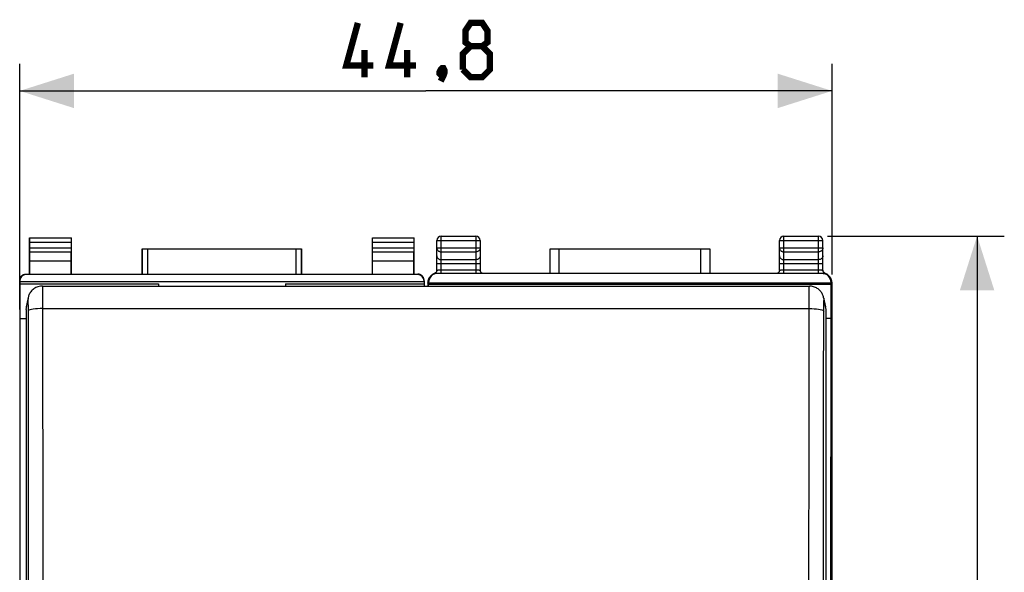
# Model space of a CAD drawing. Units: millimetres. Extents: x -19 to 94, y -24 to 46.
# Drawn here: x 40 to 94, y 6 to 36 of the extents above; entities that cross this region are included whole.
import ezdxf

# ---------------------------------------------------------------- set-up
doc = ezdxf.new("R2010")
doc.units = ezdxf.units.MM
doc.header["$LTSCALE"] = 16.335
doc.layers.get('0').update_dxf_attribs({"linetype": 'CONTINUOUS'})
for name, color, linetype in [('268', 7, 'CONTINUOUS'), ('284', 7, 'CONTINUOUS'), ('290', 7, 'CONTINUOUS')]:
    doc.layers.add(name, color=color, linetype=linetype)
doc.styles.get("Standard").update_dxf_attribs({"font": 'txt', "width": 0.8})
doc.dimstyles.new('DIMSTYLE_1', dxfattribs={"dimtxt": 3, "dimasz": 3, "dimexe": 1.5, "dimexo": 0.5, "dimgap": 0.75, "dimtad": 1, "dimtxsty": 'STANDARD', "dimblk": '_FILLED', "dimblk1": '_FILLED', "dimblk2": '_FILLED', "dimcen": 0.09, "dimazin": 2, "dimtfac": 1, "dimtofl": 0, "dimtmove": 0, "dimatfit": 3, "dimldrblk": '_FILLED', "dimfxl": 1, "dimtolj": 1, "dimarcsym": 0})

# ---------------------------------------------------------------- blocks, each defined once
blk = doc.blocks.new('_FILLED')
at = {"color": 0, "linetype": 'BYBLOCK'}
blk.add_solid([(0, 0), (-1, 0.317), (-1, -0.317)], dxfattribs=at)
blk = doc.blocks.new('*D2')
at = {"color": 7, "linetype": 'CONTINUOUS'}
for p, q in [((39.525, 20.454), (39.525, 34)), ((84.325, 22.382), (84.325, 34)), ((39.525, 32.5), (61.925, 32.5)), ((84.325, 32.5), (61.925, 32.5))]:
    blk.add_line(p, q, dxfattribs=at)
at = {"color": 7, "linetype": 'CONTINUOUS', "xscale": 3, "yscale": 3, "zscale": 3, "rotation": 180}
blk.add_blockref('_FILLED', (39.525, 32.5), dxfattribs=at)
at = {"color": 7, "linetype": 'CONTINUOUS', "xscale": 3, "yscale": 3, "zscale": 3}
blk.add_blockref('_FILLED', (84.325, 32.5), dxfattribs=at)
at = {"color": 7, "linetype": 'CONTINUOUS', "insert": (61.925, 36.25), "char_height": 3, "width": 13.17857, "attachment_point": 2, "line_spacing_factor": 0.9}
blk.add_mtext('{\\ftxt;\\W0.0001;\\H0.0001;\\~}{\\ftxt;\\W2.9285714286;\\H3.0; }{\\ftxt;\\W0.0001;\\H0.0001;\\~}', dxfattribs=at)
blk = doc.blocks.new('*D3')
at = {"color": 7, "linetype": 'CONTINUOUS'}
for p, q in [((84.075, 24.5), (93.825, 24.5)), ((92.325, 24.5), (92.325, 0)), ((92.325, -24.5), (92.325, 0)), ((84.075, -24.5), (93.825, -24.5))]:
    blk.add_line(p, q, dxfattribs=at)
at = {"color": 7, "linetype": 'CONTINUOUS', "xscale": 3, "yscale": 3, "zscale": 3}
for p, rotation in [((92.325, 24.5), 90), ((92.325, -24.5), 270)]:
    blk.add_blockref('_FILLED', p, dxfattribs=dict(at, rotation=rotation))
at = {"color": 7, "linetype": 'CONTINUOUS', "insert": (88.575, 0), "char_height": 3, "width": 7.07143, "attachment_point": 2, "rotation": 90, "line_spacing_factor": 0.9}
blk.add_mtext('{\\ftxt;\\W0.0001;\\H0.0001;\\~}{\\ftxt;\\W1.5714285714;\\H3.0; }{\\ftxt;\\W0.0001;\\H0.0001;\\~}', dxfattribs=at)

msp = doc.modelspace()

# ---------------------------------------------------------------- linework, layer by layer
at = {"color": 7, "linetype": 'CONTINUOUS', "const_width": 0.35}
for points in [[(59.032, 33.893), (57.532, 33.893), (58.175, 36.25)], [(61.389, 33.893), (59.889, 33.893), (60.532, 36.25)], [(64.389, 34.964), (64.104, 35.179), (64.104, 35.821), (64.389, 36.25), (65.032, 36.25), (65.318, 35.821), (65.318, 35.179), (65.032, 34.964), (65.461, 34.536), (65.461, 33.679), (65.032, 33.25), (64.389, 33.25), (63.961, 33.679)], [(58.532, 33.25), (58.532, 34.75)], [(60.889, 33.25), (60.889, 34.75)], [(63.961, 33.679), (63.961, 34.536), (64.389, 34.964), (65.032, 34.964)], [(62.889, 33.75), (62.961, 33.607), (62.961, 33.536), (62.818, 33.393), (62.746, 33.393), (62.675, 33.464), (62.675, 33.536), (62.746, 33.679), (62.818, 33.75), (62.889, 33.75)], [(62.961, 33.536), (62.889, 33.321), (62.746, 33.036)]]:
    msp.add_lwpolyline(points, dxfattribs=at)
at = {"layer": '268', "color": 7, "linetype": 'CONTINUOUS'}
for p, q in [((40.075, 22.4), (40.075, 24.4)), ((40.088, 24.387), (40.075, 24.4)), ((40.075, 24.4), (42.375, 24.4)), ((40.09, 23.844), (40.09, 24.137)), ((42.36, 24.137), (42.36, 23.844)), ((42.362, 24.387), (42.375, 24.4)), ((42.375, 22.4), (42.375, 24.4)), ((58.975, 22.4), (58.975, 24.4)), ((58.988, 24.387), (58.975, 24.4)), ((58.975, 24.4), (61.275, 24.4)), ((58.99, 23.844), (58.99, 24.137)), ((61.26, 24.137), (61.26, 23.844)), ((61.262, 24.387), (61.275, 24.4)), ((61.275, 22.4), (61.275, 24.4)), ((40.084, 23.123), (40.089, 23.628)), ((42.366, 23.123), (42.361, 23.628)), ((46.275, 22.4), (46.275, 23.8)), ((46.279, 23.796), (46.275, 23.8)), ((46.275, 23.8), (55.075, 23.8)), ((46.579, 23.794), (54.771, 23.794)), ((55.071, 23.796), (55.075, 23.8)), ((55.075, 23.8), (55.075, 22.4)), ((58.984, 23.123), (58.989, 23.628)), ((61.266, 23.123), (61.261, 23.628)), ((40.084, 22.387), (40.084, 23.123)), ((42.366, 23.123), (40.084, 23.123)), ((42.366, 22.387), (42.366, 23.123)), ((58.984, 22.387), (58.984, 23.123)), ((61.266, 23.123), (58.984, 23.123)), ((61.266, 22.387), (61.266, 23.123)), ((39.875, 22.4), (40.075, 22.4)), ((61.475, 22.378), (39.875, 22.378)), ((40.075, 22.4), (40.084, 22.387)), ((42.366, 22.387), (40.084, 22.387)), ((42.375, 22.4), (42.366, 22.387)), ((42.375, 22.4), (46.275, 22.4)), ((46.279, 22.394), (46.275, 22.4)), ((46.579, 22.391), (54.771, 22.391)), ((55.071, 22.394), (55.075, 22.4)), ((55.075, 22.4), (58.975, 22.4)), ((58.975, 22.4), (58.984, 22.387)), ((61.266, 22.387), (58.984, 22.387)), ((61.275, 22.4), (61.266, 22.387)), ((61.275, 22.4), (61.475, 22.4)), ((39.525, 22.028), (39.525, -22.028)), ((39.525, 22), (61.825, 22)), ((39.525, 21.859), (47.175, 21.859)), ((47.175, 21.859), (47.175, 21.742)), ((54.175, 21.859), (54.175, 21.742)), ((54.175, 21.859), (61.825, 21.859)), ((61.825, 22.028), (61.825, 21.742)), ((39.525, 19.954), (39.875, 19.954))]:
    msp.add_line(p, q, dxfattribs=at)
at = {"layer": '268', "color": 250, "linetype": 'CONTINUOUS'}
for p, q in [((42.362, 24.387), (40.088, 24.387)), ((42.36, 24.137), (40.09, 24.137)), ((61.262, 24.387), (58.988, 24.387)), ((61.26, 24.137), (58.99, 24.137)), ((40.089, 23.628), (42.361, 23.628)), ((40.09, 23.844), (42.36, 23.844)), ((46.279, 23.796), (46.279, 22.394)), ((46.579, 23.794), (46.579, 22.391)), ((54.771, 22.391), (54.771, 23.794)), ((55.071, 22.394), (55.071, 23.796)), ((58.989, 23.628), (61.261, 23.628)), ((58.99, 23.844), (61.26, 23.844)), ((39.875, 22.378), (39.875, 22.4)), ((61.475, 22.4), (61.475, 22.378))]:
    msp.add_line(p, q, dxfattribs=at)
at = {"layer": '268', "color": 7, "linetype": 'CONTINUOUS'}
for points in [[(39.525, 22.05), (39.525, 22.068), (39.527, 22.087), (39.529, 22.105), (39.533, 22.123), (39.537, 22.141), (39.542, 22.158), (39.548, 22.175), (39.555, 22.192), (39.563, 22.209), (39.572, 22.225), (39.581, 22.241), (39.592, 22.256), (39.603, 22.27), (39.615, 22.284), (39.628, 22.297), (39.641, 22.31), (39.655, 22.322), (39.669, 22.333), (39.684, 22.344), (39.7, 22.353), (39.716, 22.362), (39.733, 22.37), (39.75, 22.377), (39.767, 22.383), (39.784, 22.388), (39.802, 22.392), (39.82, 22.396), (39.838, 22.398), (39.857, 22.4), (39.875, 22.4)], [(61.825, 22.05), (61.825, 22.068), (61.823, 22.087), (61.821, 22.105), (61.817, 22.123), (61.813, 22.141), (61.808, 22.158), (61.802, 22.175), (61.795, 22.192), (61.787, 22.209), (61.778, 22.225), (61.769, 22.241), (61.758, 22.256), (61.747, 22.27), (61.735, 22.284), (61.722, 22.297), (61.709, 22.31), (61.695, 22.322), (61.681, 22.333), (61.666, 22.344), (61.65, 22.353), (61.634, 22.362), (61.617, 22.37), (61.6, 22.377), (61.583, 22.383), (61.566, 22.388), (61.548, 22.392), (61.53, 22.396), (61.512, 22.398), (61.493, 22.4), (61.475, 22.4)]]:
    msp.add_lwpolyline(points, dxfattribs=at)
for centre, major_axis, ratio, start_param, end_param in [((40.088, 24.137), (0, 0.25), 0.005818, -1.570796, -0.005818), ((42.362, 24.137), (0, 0.25), 0.005818, 0.005818, 1.570796), ((58.988, 24.137), (0, 0.25), 0.005818, -1.570796, -0.005818), ((61.262, 24.137), (0, 0.25), 0.005818, 0.005818, 1.570796), ((40.088, 23.844), (0, 0.25), 0.005818, -2.617994, -1.570796), ((42.362, 23.844), (0, 0.25), 0.005818, -4.712389, -3.665191), ((46.579, 23.796), (0.3, 0), 0.005818, -3.135775, -1.570796), ((54.771, 23.796), (0.3, 0), 0.005818, -1.570796, -0.005818), ((58.988, 23.844), (0, 0.25), 0.005818, -2.617994, -1.570796), ((61.262, 23.844), (0, 0.25), 0.005818, -4.712389, -3.665191), ((39.875, 22.028), (0, 0.35), 0.999962, 0, 1.570796), ((46.579, 22.394), (0.3, 0), 0.008727, -3.135775, -1.570796), ((54.771, 22.394), (0.3, 0), 0.008727, -1.570796, -0.005818), ((61.475, 22.028), (0, -0.35), 0.999962, 7.853982, 9.424778)]:
    msp.add_ellipse(centre, major_axis=major_axis, ratio=ratio, start_param=start_param, end_param=end_param, dxfattribs=at)
at = {"layer": '284', "color": 250, "linetype": 'CONTINUOUS'}
for p, q in [((62.775, 22.435), (62.775, 24.5)), ((64.675, 24.5), (64.675, 22.435)), ((81.675, 22.435), (81.675, 24.5)), ((83.575, 22.435), (83.575, 24.5)), ((62.525, 24.25), (64.925, 24.25)), ((81.425, 24.25), (83.825, 24.25)), ((62.525, 23.844), (64.925, 23.844)), ((62.775, 23.628), (64.675, 23.628)), ((69.272, 22.435), (69.272, 23.8)), ((77.078, 23.8), (77.078, 22.435)), ((81.425, 23.844), (83.825, 23.844)), ((81.675, 23.628), (83.575, 23.628)), ((62.525, 22.978), (64.925, 22.978)), ((64.675, 23.195), (62.775, 23.195)), ((81.425, 22.978), (83.825, 22.978)), ((83.575, 23.195), (81.675, 23.195)), ((62.441, 22.434), (62.425, 22.435)), ((62.45, 22.434), (62.441, 22.434)), ((62.469, 22.433), (62.45, 22.434)), ((62.513, 22.431), (62.469, 22.433)), ((62.749, 22.63), (64.675, 22.63)), ((81.649, 22.63), (83.575, 22.63)), ((83.837, 22.431), (83.879, 22.433)), ((62.04, 21.898), (62.025, 21.882)), ((62.04, 21.898), (62.043, 21.95)), ((62.043, 21.95), (62.05, 21.992)), ((62.045, 21.926), (62.044, 21.918)), ((62.049, 21.943), (62.047, 21.941)), ((62.057, 21.954), (62.049, 21.943)), ((62.065, 21.964), (62.057, 21.954)), ((62.068, 21.946), (62.067, 21.953)), ((62.069, 21.94), (62.068, 21.946)), ((62.077, 21.935), (62.072, 21.929)), ((84.273, 21.935), (84.278, 21.929)), ((84.295, 21.951), (84.303, 21.941)), ((84.306, 21.915), (84.307, 21.908)), ((84.31, 21.898), (84.325, 21.882))]:
    msp.add_line(p, q, dxfattribs=at)
at = {"layer": '284', "color": 7, "linetype": 'CONTINUOUS'}
for p, q in [((62.775, 24.5), (64.675, 24.5)), ((81.675, 24.5), (83.575, 24.5)), ((62.525, 22.622), (62.525, 24.25)), ((64.925, 24.25), (64.925, 22.622)), ((81.425, 22.622), (81.425, 24.25)), ((83.825, 22.622), (83.825, 24.25)), ((68.772, 22.435), (68.772, 23.8)), ((68.772, 23.8), (77.578, 23.8)), ((77.578, 23.8), (77.578, 22.435)), ((62.174, 22.276), (62.163, 22.262)), ((62.21, 22.31), (62.251, 22.343)), ((83.772, 22.435), (62.578, 22.435)), ((64.925, 22.609), (64.925, 22.622)), ((83.825, 22.609), (83.825, 22.622)), ((83.913, 22.457), (83.902, 22.464)), ((83.957, 22.434), (84.003, 22.414)), ((84.161, 22.295), (84.127, 22.33)), ((84.184, 22.266), (84.161, 22.295)), ((84.164, 22.291), (84.184, 22.266)), ((84.184, 22.266), (84.189, 22.26)), ((62.025, 21.882), (62.025, 21.742)), ((62.066, 21.825), (62.077, 21.905)), ((62.066, 21.742), (62.066, 21.825)), ((84.284, 21.825), (62.066, 21.825)), ((62.077, 21.935), (62.077, 21.905)), ((84.273, 21.905), (62.077, 21.905)), ((62.144, 22.237), (62.159, 22.257)), ((62.159, 22.257), (62.163, 22.262)), ((84.189, 22.26), (84.195, 22.251)), ((84.205, 22.238), (84.197, 22.249)), ((84.197, 22.248), (84.203, 22.24)), ((84.237, 22.189), (84.26, 22.143)), ((84.26, 22.143), (84.279, 22.094)), ((84.27, 22.119), (84.262, 22.138)), ((84.277, 22.101), (84.27, 22.119)), ((84.273, 21.935), (84.273, 21.905)), ((84.284, 21.825), (84.273, 21.905)), ((84.284, 19.954), (84.284, 21.825)), ((84.303, 21.971), (84.302, 21.98)), ((84.325, -21.882), (84.325, 21.882)), ((84.284, 19.954), (83.975, 19.954)), ((84.241, 0), (84.284, 19.954))]:
    msp.add_line(p, q, dxfattribs=at)
at = {"layer": '284', "color": 250, "linetype": 'CONTINUOUS'}
for points in [[(62.525, 23.844), (62.527, 23.816), (62.534, 23.788), (62.544, 23.761), (62.558, 23.736), (62.577, 23.713), (62.598, 23.691), (62.623, 23.673), (62.65, 23.657), (62.679, 23.644), (62.71, 23.635), (62.742, 23.63), (62.775, 23.628)], [(62.525, 23.411), (62.527, 23.383), (62.534, 23.355), (62.544, 23.328), (62.558, 23.303), (62.577, 23.28), (62.598, 23.258), (62.623, 23.24), (62.65, 23.224), (62.679, 23.211), (62.71, 23.202), (62.742, 23.197), (62.775, 23.195)], [(64.925, 23.844), (64.923, 23.816), (64.917, 23.789), (64.906, 23.762), (64.892, 23.736), (64.874, 23.713), (64.852, 23.691), (64.827, 23.673), (64.8, 23.657), (64.771, 23.644), (64.74, 23.635), (64.708, 23.63), (64.675, 23.628)], [(64.925, 23.411), (64.923, 23.383), (64.916, 23.355), (64.906, 23.328), (64.892, 23.303), (64.873, 23.28), (64.852, 23.258), (64.827, 23.24), (64.8, 23.224), (64.771, 23.211), (64.74, 23.202), (64.708, 23.197), (64.675, 23.195)], [(81.425, 23.844), (81.427, 23.816), (81.433, 23.789), (81.444, 23.762), (81.458, 23.736), (81.476, 23.713), (81.498, 23.691), (81.523, 23.673), (81.55, 23.657), (81.579, 23.644), (81.61, 23.635), (81.642, 23.63), (81.675, 23.628)], [(81.425, 23.411), (81.427, 23.383), (81.434, 23.355), (81.444, 23.328), (81.458, 23.303), (81.477, 23.28), (81.498, 23.258), (81.523, 23.24), (81.55, 23.224), (81.579, 23.211), (81.61, 23.202), (81.642, 23.197), (81.675, 23.195)], [(83.825, 23.844), (83.823, 23.816), (83.816, 23.788), (83.806, 23.761), (83.792, 23.736), (83.773, 23.713), (83.752, 23.691), (83.727, 23.673), (83.7, 23.657), (83.671, 23.644), (83.64, 23.635), (83.608, 23.63), (83.575, 23.628)], [(83.825, 23.411), (83.823, 23.383), (83.816, 23.355), (83.806, 23.328), (83.792, 23.303), (83.773, 23.28), (83.752, 23.258), (83.727, 23.24), (83.7, 23.224), (83.671, 23.211), (83.64, 23.202), (83.608, 23.197), (83.575, 23.195)], [(62.425, 22.435), (62.418, 22.435), (62.412, 22.435), (62.407, 22.435), (62.403, 22.435), (62.399, 22.435), (62.397, 22.435), (62.395, 22.434), (62.394, 22.434)], [(62.525, 22.622), (62.526, 22.623), (62.531, 22.624), (62.537, 22.624), (62.547, 22.625), (62.559, 22.626), (62.573, 22.626)], [(62.573, 22.626), (62.59, 22.627), (62.608, 22.628), (62.628, 22.628), (62.65, 22.629), (62.673, 22.629), (62.697, 22.629), (62.723, 22.63), (62.749, 22.63)], [(64.675, 22.63), (64.701, 22.63), (64.727, 22.63), (64.753, 22.629), (64.777, 22.629), (64.8, 22.629), (64.822, 22.628), (64.842, 22.628), (64.86, 22.627), (64.877, 22.626), (64.891, 22.626), (64.903, 22.625), (64.913, 22.624), (64.919, 22.624), (64.924, 22.623), (64.925, 22.622)], [(81.425, 22.622), (81.426, 22.623), (81.431, 22.624), (81.437, 22.624), (81.447, 22.625), (81.459, 22.626), (81.473, 22.626)], [(81.473, 22.626), (81.49, 22.627), (81.508, 22.628), (81.528, 22.628), (81.55, 22.629), (81.573, 22.629), (81.597, 22.629), (81.623, 22.63), (81.649, 22.63)], [(83.575, 22.63), (83.601, 22.63), (83.627, 22.63), (83.653, 22.629), (83.677, 22.629), (83.7, 22.629), (83.722, 22.628), (83.742, 22.628), (83.76, 22.627), (83.777, 22.626), (83.791, 22.626), (83.803, 22.625), (83.813, 22.624), (83.819, 22.624), (83.824, 22.623), (83.825, 22.622)], [(83.879, 22.433), (83.9, 22.434), (83.909, 22.434)], [(83.909, 22.434), (83.918, 22.435), (83.925, 22.435), (83.932, 22.435), (83.938, 22.435), (83.943, 22.435), (83.947, 22.435), (83.951, 22.435), (83.953, 22.435), (83.955, 22.435), (83.956, 22.434)], [(62.044, 21.918), (62.043, 21.912), (62.043, 21.909), (62.043, 21.907), (62.042, 21.904), (62.042, 21.902), (62.041, 21.9), (62.041, 21.899), (62.04, 21.898)], [(62.047, 21.941), (62.047, 21.94), (62.047, 21.94), (62.047, 21.939), (62.046, 21.939), (62.046, 21.938), (62.046, 21.937), (62.046, 21.935), (62.046, 21.934), (62.045, 21.932), (62.045, 21.93), (62.045, 21.926)], [(62.065, 21.964), (62.067, 22.015), (62.075, 22.065), (62.088, 22.115), (62.105, 22.162), (62.128, 22.208), (62.155, 22.251), (62.161, 22.26)], [(62.067, 21.953), (62.067, 21.955), (62.067, 21.957), (62.066, 21.959), (62.066, 21.96), (62.066, 21.962), (62.066, 21.963), (62.066, 21.963), (62.065, 21.964), (62.065, 21.964), (62.065, 21.964), (62.065, 21.964), (62.065, 21.964)], [(62.072, 21.929), (62.071, 21.929), (62.071, 21.93), (62.07, 21.931), (62.07, 21.933), (62.069, 21.935), (62.069, 21.938), (62.069, 21.94)], [(62.084, 22.101), (62.107, 22.148), (62.136, 22.192), (62.169, 22.232), (62.172, 22.236)], [(84.278, 21.929), (84.279, 21.929), (84.279, 21.929), (84.28, 21.93), (84.28, 21.932), (84.28, 21.934), (84.281, 21.937), (84.281, 21.939), (84.282, 21.942), (84.282, 21.948)], [(84.282, 21.948), (84.283, 21.953), (84.283, 21.955), (84.283, 21.957), (84.284, 21.959), (84.284, 21.96), (84.284, 21.962), (84.284, 21.962), (84.284, 21.963), (84.285, 21.964), (84.285, 21.964), (84.285, 21.964), (84.285, 21.964), (84.285, 21.964)], [(84.285, 21.964), (84.287, 21.962), (84.295, 21.951)], [(84.3, 21.992), (84.307, 21.95), (84.31, 21.898)], [(84.303, 21.941), (84.303, 21.94), (84.303, 21.94), (84.303, 21.94), (84.303, 21.939), (84.304, 21.938), (84.304, 21.937), (84.304, 21.936), (84.304, 21.935), (84.304, 21.934), (84.304, 21.932), (84.305, 21.931), (84.305, 21.929), (84.305, 21.927)], [(84.305, 21.927), (84.306, 21.918), (84.306, 21.915)], [(84.307, 21.908), (84.308, 21.905), (84.308, 21.903), (84.308, 21.901), (84.309, 21.9), (84.309, 21.899), (84.31, 21.898)]]:
    msp.add_lwpolyline(points, dxfattribs=at)
at = {"layer": '284', "color": 7, "linetype": 'CONTINUOUS'}
for points in [[(62.362, 22.421), (62.341, 22.411), (62.321, 22.401), (62.301, 22.389), (62.283, 22.377), (62.265, 22.365), (62.248, 22.351), (62.232, 22.337), (62.216, 22.323), (62.201, 22.308), (62.187, 22.292), (62.174, 22.276)], [(62.4, 22.436), (62.383, 22.43), (62.362, 22.421)], [(62.446, 22.463), (62.434, 22.455), (62.423, 22.448), (62.411, 22.442), (62.4, 22.436)], [(62.516, 22.562), (62.51, 22.547), (62.504, 22.532), (62.496, 22.518), (62.487, 22.505), (62.478, 22.493), (62.468, 22.482), (62.457, 22.472), (62.446, 22.463)], [(62.525, 22.622), (62.525, 22.613), (62.523, 22.596), (62.52, 22.579), (62.516, 22.562)], [(65.054, 22.435), (65.045, 22.439), (65.034, 22.444), (65.023, 22.45), (65.013, 22.457), (65.002, 22.464), (64.992, 22.473), (64.982, 22.482), (64.973, 22.492), (64.965, 22.502), (64.957, 22.513), (64.95, 22.525), (64.944, 22.538), (64.938, 22.551), (64.933, 22.565), (64.93, 22.579), (64.927, 22.594), (64.925, 22.609)], [(81.416, 22.562), (81.41, 22.547), (81.404, 22.532), (81.396, 22.518), (81.387, 22.505), (81.378, 22.493), (81.368, 22.482), (81.357, 22.472), (81.346, 22.463), (81.334, 22.455), (81.323, 22.448), (81.311, 22.442), (81.3, 22.436), (81.295, 22.435)], [(81.425, 22.622), (81.425, 22.613), (81.423, 22.596), (81.42, 22.579), (81.416, 22.562)], [(83.902, 22.464), (83.892, 22.473), (83.882, 22.482), (83.873, 22.492), (83.865, 22.502), (83.857, 22.513), (83.85, 22.525), (83.844, 22.538), (83.838, 22.551), (83.833, 22.565), (83.83, 22.579), (83.827, 22.594), (83.825, 22.609)], [(83.955, 22.435), (83.945, 22.439), (83.934, 22.444), (83.923, 22.45), (83.913, 22.457)], [(84.006, 22.413), (83.961, 22.432), (83.955, 22.435)], [(84.003, 22.414), (84.048, 22.39), (84.09, 22.361), (84.129, 22.328), (84.164, 22.291)], [(84.127, 22.33), (84.089, 22.361), (84.049, 22.389), (84.006, 22.413)], [(62.047, 21.941), (62.05, 21.993), (62.058, 22.044), (62.071, 22.094), (62.09, 22.143), (62.113, 22.189), (62.141, 22.233), (62.144, 22.237)], [(62.122, 22.204), (62.109, 22.182), (62.098, 22.16), (62.088, 22.139), (62.079, 22.117), (62.072, 22.097), (62.066, 22.078), (62.061, 22.059), (62.057, 22.042), (62.054, 22.027), (62.052, 22.013), (62.05, 22.002), (62.049, 21.992), (62.048, 21.985), (62.047, 21.97)], [(62.144, 22.237), (62.137, 22.226), (62.122, 22.204)], [(84.197, 22.249), (84.189, 22.259), (84.189, 22.26)], [(84.195, 22.251), (84.222, 22.208), (84.245, 22.162), (84.262, 22.115), (84.275, 22.065), (84.283, 22.015), (84.285, 21.964)], [(84.205, 22.238), (84.209, 22.233), (84.237, 22.189)], [(84.262, 22.138), (84.254, 22.157), (84.244, 22.176), (84.233, 22.195), (84.221, 22.214), (84.208, 22.233)], [(84.298, 22.011), (84.297, 22.022), (84.294, 22.036), (84.291, 22.05), (84.287, 22.066), (84.282, 22.083), (84.277, 22.101)], [(84.279, 22.094), (84.292, 22.044), (84.3, 21.993), (84.303, 21.941)], [(84.301, 21.993), (84.3, 22.001), (84.298, 22.011)], [(84.302, 21.98), (84.302, 21.986), (84.301, 21.993)], [(84.302, 21.98), (84.303, 21.977), (84.303, 21.972), (84.303, 21.97), (84.303, 21.971)]]:
    msp.add_lwpolyline(points, dxfattribs=at)
for centre, start, end in [((62.775, 24.25), 90, 180), ((64.675, 24.25), 0, 90), ((81.675, 24.25), 90, 180), ((83.575, 24.25), 0, 90)]:
    msp.add_arc(centre, 0.25, start, end, dxfattribs=at)
for centre, major_axis, start_param, end_param in [((62.577, 21.935), (0.354, 0.354), 7.068431, 8.639532), ((83.773, 21.935), (-0.354, 0.354), -2.356347, -0.785246), ((62.525, 21.882), (0.354, 0.354), 1.93625, 2.356347), ((62.525, 21.882), (0.354, 0.354), 1.606049, 1.898188), ((83.825, 21.882), (0.354, -0.354), 1.178038, 1.210237), ((83.825, 21.882), (-0.354, 0.354), -2.356347, -1.963555)]:
    msp.add_ellipse(centre, major_axis=major_axis, ratio=0.999695, start_param=start_param, end_param=end_param, dxfattribs=at)
at = {"layer": '290', "color": 7, "linetype": 'CONTINUOUS'}
for p, q in [((40.775, 21.742), (83.075, 21.742)), ((39.99, 21.102), (39.89, 20.604)), ((83.86, 21.1), (83.96, 20.604)), ((39.875, 20.448), (39.875, -21.023)), ((83.975, 20.448), (83.975, -21.023))]:
    msp.add_line(p, q, dxfattribs=at)
at = {"layer": '290', "color": 250, "linetype": 'CONTINUOUS'}
for p, q in [((40.779, 21.658), (40.78, 21.608)), ((40.78, 21.608), (40.78, 21.546)), ((40.78, 21.546), (40.781, 21.473)), ((40.781, 21.473), (40.782, 21.388)), ((40.782, 21.388), (40.783, 21.294)), ((40.783, 21.294), (40.784, 21.192)), ((40.784, 21.192), (40.784, 21.085)), ((83.066, 21.184), (83.067, 21.286)), ((83.066, 21.077), (83.066, 21.184)), ((83.067, 21.286), (83.068, 21.381)), ((83.068, 21.381), (83.069, 21.466)), ((83.069, 21.541), (83.07, 21.604)), ((83.069, 21.466), (83.069, 21.541)), ((39.875, 20.448), (39.974, 20.941)), ((39.979, 20.894), (39.98, 20.881)), ((39.98, 20.881), (39.981, 20.852)), ((39.981, 20.852), (39.981, 20.818)), ((39.981, 20.818), (39.982, 20.778)), ((39.982, 20.778), (39.983, 20.735)), ((39.983, 20.735), (39.984, 20.687)), ((39.984, 20.687), (39.984, 20.637)), ((39.984, 20.637), (39.985, 20.586)), ((40.784, 21.085), (40.785, 20.975)), ((40.785, 20.975), (40.785, 20.809)), ((40.785, 20.809), (40.785, 20.648)), ((40.785, 20.648), (40.79, 16.078)), ((83.065, 20.968), (83.066, 21.077)), ((83.065, 20.858), (83.065, 20.968)), ((83.065, 20.696), (83.065, 20.858)), ((83.065, 20.546), (83.065, 20.696)), ((83.866, 20.659), (83.867, 20.708)), ((83.866, 20.608), (83.866, 20.659)), ((83.867, 20.753), (83.868, 20.796)), ((83.867, 20.708), (83.867, 20.753)), ((83.868, 20.796), (83.869, 20.833)), ((83.869, 20.833), (83.87, 20.865)), ((83.876, 20.941), (83.975, 20.448)), ((39.985, 20.586), (39.985, 20.508)), ((39.985, 20.508), (39.985, 20.433)), ((39.985, 20.433), (39.986, 20.364)), ((40.786, 20.499), (83.064, 20.499)), ((83.86, 15.953), (83.864, 20.408)), ((83.864, 20.408), (83.865, 20.48)), ((83.865, 20.557), (83.866, 20.608)), ((83.865, 20.48), (83.865, 20.557))]:
    msp.add_line(p, q, dxfattribs=at)
at = {"layer": '290', "color": 7, "linetype": 'CONTINUOUS'}
for points in [[(40.775, 21.742), (40.732, 21.741), (40.664, 21.735), (40.598, 21.723), (40.534, 21.705), (40.473, 21.683), (40.415, 21.657), (40.36, 21.627), (40.309, 21.593), (40.261, 21.556), (40.217, 21.516), (40.177, 21.475), (40.141, 21.431), (40.108, 21.385), (40.08, 21.339), (40.055, 21.292), (40.034, 21.244), (40.016, 21.197), (40.002, 21.153), (39.992, 21.11), (39.99, 21.102)], [(83.86, 21.1), (83.857, 21.117), (83.846, 21.157), (83.834, 21.198), (83.818, 21.239), (83.8, 21.281), (83.779, 21.323), (83.755, 21.365), (83.728, 21.406), (83.698, 21.445), (83.666, 21.483), (83.63, 21.519), (83.592, 21.553), (83.552, 21.585), (83.509, 21.615), (83.463, 21.642), (83.414, 21.667), (83.364, 21.689), (83.311, 21.707), (83.256, 21.722), (83.199, 21.733), (83.141, 21.74), (83.075, 21.742)]]:
    msp.add_lwpolyline(points, dxfattribs=at)
at = {"layer": '290', "color": 250, "linetype": 'CONTINUOUS'}
for points in [[(40.775, 21.742), (40.775, 21.742), (40.775, 21.74), (40.776, 21.736), (40.776, 21.73), (40.777, 21.721), (40.777, 21.71), (40.778, 21.696), (40.778, 21.678), (40.779, 21.658)], [(83.07, 21.604), (83.071, 21.655), (83.072, 21.676), (83.072, 21.693), (83.073, 21.708), (83.073, 21.72), (83.074, 21.729), (83.074, 21.736), (83.075, 21.74), (83.075, 21.742), (83.075, 21.742)], [(39.989, 21.097), (39.986, 21.079), (39.974, 20.941)], [(39.974, 20.941), (39.974, 20.943), (39.974, 20.944), (39.975, 20.944), (39.975, 20.943), (39.976, 20.941), (39.976, 20.938), (39.977, 20.934), (39.977, 20.929), (39.978, 20.922), (39.978, 20.914), (39.979, 20.904), (39.979, 20.894)], [(83.861, 21.097), (83.864, 21.079), (83.876, 20.941)], [(83.87, 20.865), (83.871, 20.892), (83.871, 20.903)], [(83.871, 20.903), (83.872, 20.913), (83.872, 20.921), (83.873, 20.928), (83.873, 20.933), (83.874, 20.938), (83.874, 20.941), (83.875, 20.943), (83.875, 20.944), (83.876, 20.944), (83.876, 20.943), (83.876, 20.941)], [(40.786, 20.499), (40.648, 20.497), (40.515, 20.491), (40.39, 20.481), (40.276, 20.467), (40.178, 20.45), (40.097, 20.431), (40.038, 20.41), (40, 20.387), (39.986, 20.364)], [(39.986, 20.364), (39.99, 15.953), (39.994, 11.533), (39.996, 7.105), (39.997, 2.668), (39.997, -1.778), (39.996, -6.23), (39.994, -10.685), (39.99, -15.147)], [(83.06, -15.108), (83.056, -10.634), (83.054, -6.165), (83.053, -1.702), (83.053, 2.756), (83.054, 7.205), (83.056, 11.646), (83.06, 16.078), (83.065, 20.546)], [(83.064, 20.499), (83.202, 20.497), (83.335, 20.491), (83.46, 20.481), (83.574, 20.467), (83.672, 20.45), (83.753, 20.431), (83.812, 20.41), (83.85, 20.387), (83.864, 20.364)], [(40.79, 16.078), (40.794, 11.646), (40.796, 7.205), (40.797, 2.756), (40.797, -1.702), (40.796, -6.165), (40.794, -10.634), (40.79, -15.108)], [(83.864, -19.66), (83.86, -15.147), (83.856, -10.685), (83.854, -6.23), (83.853, -1.778), (83.853, 2.668), (83.854, 7.105), (83.856, 11.533), (83.86, 15.953)]]:
    msp.add_lwpolyline(points, dxfattribs=at)

# ---------------------------------------------------------------- dimensions: what is measured, and where the dimension line sits
at = {"color": 7, "linetype": 'CONTINUOUS'}
dim = msp.add_linear_dim(base=(84.325, 32.5), p1=(39.525, 19.954), p2=(84.325, 21.882), text='{\\ftxt;\\W0.0001;\\H0.0001;\\~}{\\ftxt;\\W2.9285714286;\\H3.0; }{\\ftxt;\\W0.0001;\\H0.0001;\\~}', dimstyle='DIMSTYLE_1', dxfattribs=at)
dim.commit()
dim.dimension.update_dxf_attribs({"geometry": '*D2', "text_midpoint": (61.496, 32.5), "dimtype": 160})
dim = msp.add_linear_dim(base=(92.325, -24.5), p1=(83.575, 24.5), p2=(83.575, -24.5), angle=270, text='{\\ftxt;\\W0.0001;\\H0.0001;\\~}{\\ftxt;\\W1.5714285714;\\H3.0; }{\\ftxt;\\W0.0001;\\H0.0001;\\~}', dimstyle='DIMSTYLE_1', dxfattribs=at)
dim.commit()
dim.dimension.update_dxf_attribs({"geometry": '*D3', "text_midpoint": (92.325, -0.429), "dimtype": 160})

doc.saveas('drawing.dxf')
